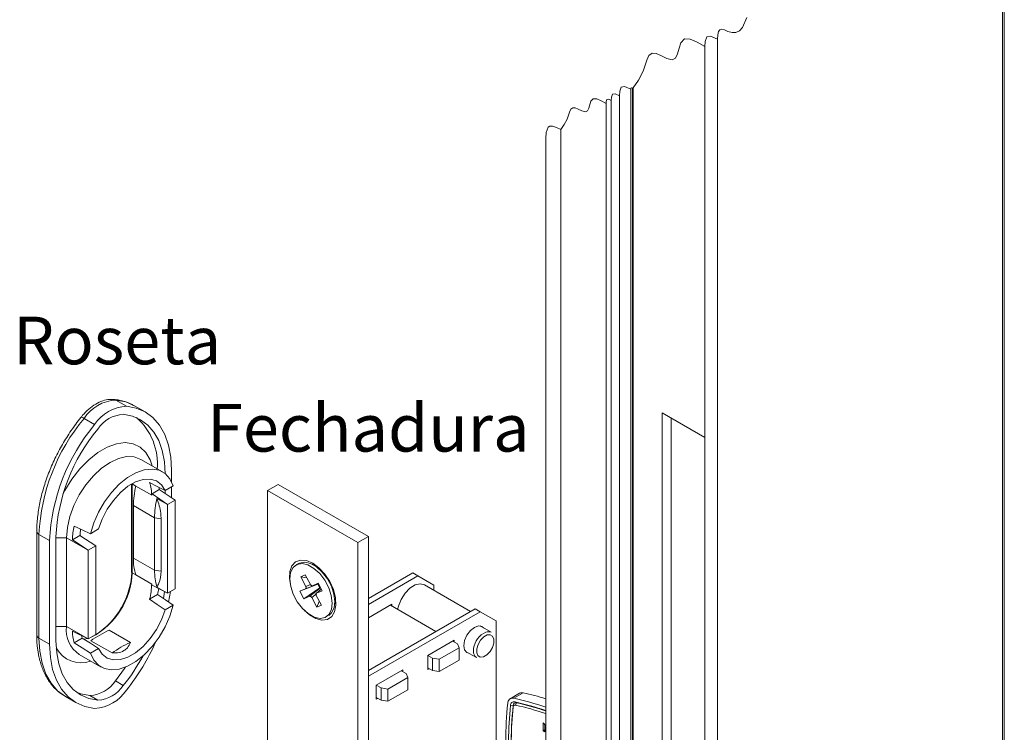
# Model space of a CAD drawing. Units: millimetres. Extents: x 0 to 8266, y 0 to 297.
# Drawn here: x 950 to 981, y 82 to 105 of the extents above; entities that cross this region are included whole.
import ezdxf

# ---------------------------------------------------------------- set-up
doc = ezdxf.new("R2010")
doc.units = ezdxf.units.MM
doc.layers.add('@CINZA', color=7, linetype='Continuous', lineweight=0, true_color=0x58595a)
doc.styles.add('Perfil-01', font='TitilliumWeb-Light.ttf', dxfattribs={"height": 1.3})

msp = doc.modelspace()

# ---------------------------------------------------------------- linework, layer by layer
at = {"layer": '@CINZA', "linetype": 'Continuous'}
for p, q in [((981.292, 109.665), (981.292, 60.253)), ((981.344, 60.284), (981.344, 109.695)), ((972.243, 104.441), (972.243, 55.029)), ((971.836, 104.206), (971.836, 54.795)), ((969.539, 53.469), (969.539, 102.88)), ((969.557, 102.891), (969.557, 53.479)), ((969.127, 102.643), (969.127, 53.231)), ((969.488, 102.851), (969.488, 53.439)), ((968.699, 102.395), (968.699, 52.984)), ((968.867, 102.492), (968.867, 53.081)), ((966.785, 101.291), (966.785, 51.879)), ((967.262, 52.154), (967.262, 101.565)), ((953.136, 92.974), (953.473, 92.779)), ((954.066, 92.596), (953.729, 92.791)), ((971.836, 91.784), (970.484, 92.565)), ((970.484, 92.565), (970.484, 70.985)), ((952.126, 92.391), (952.463, 92.196)), ((970.77, 92.4), (970.77, 71.15)), ((954.618, 90.69), (953.927, 91.088)), ((954.904, 90.743), (954.904, 90.372)), ((953.629, 90.304), (953.629, 87.516)), ((953.642, 90.311), (953.65, 90.306)), ((953.65, 90.306), (953.768, 90.238)), ((953.65, 90.306), (953.65, 87.487)), ((953.768, 90.238), (954.273, 89.946)), ((954.284, 89.994), (954.516, 90.128)), ((954.516, 90.128), (955.022, 89.796)), ((954.697, 90.094), (954.956, 90.244)), ((954.702, 90.097), (954.702, 90.006)), ((954.904, 90.214), (954.904, 89.873)), ((958.291, 90.289), (957.954, 90.095)), ((960.816, 88.443), (957.954, 90.095)), ((957.954, 90.095), (957.954, 80.947)), ((961.153, 88.637), (958.291, 90.289)), ((954.778, 89.655), (954.284, 89.994)), ((954.441, 89.849), (954.778, 89.655)), ((955.022, 89.796), (954.778, 89.655)), ((955.022, 89.796), (955.022, 86.977)), ((953.692, 89.618), (953.692, 87.952)), ((954.365, 89.229), (953.692, 89.618)), ((954.778, 89.655), (954.778, 86.836)), ((954.365, 87.563), (954.365, 89.229)), ((954.572, 89.197), (954.365, 89.229)), ((954.572, 89.197), (954.572, 87.531)), ((950.625, 88.799), (950.625, 85.505)), ((952.327, 88.726), (952.586, 88.876)), ((950.695, 88.702), (951.032, 88.508)), ((950.695, 88.702), (950.695, 85.407)), ((951.032, 85.213), (951.032, 88.508)), ((951.234, 85.33), (951.234, 88.625)), ((951.571, 88.6), (951.234, 88.6)), ((951.571, 88.6), (951.571, 85.781)), ((951.571, 88.6), (952.261, 88.202)), ((951.756, 88.535), (951.989, 88.669)), ((951.756, 88.535), (952.261, 88.202)), ((951.989, 88.669), (952.505, 88.343)), ((961.153, 88.637), (960.816, 88.443)), ((961.153, 57.531), (961.153, 88.637)), ((952.505, 88.343), (952.261, 88.202)), ((952.261, 85.383), (952.261, 88.202)), ((952.505, 85.524), (952.505, 88.343)), ((960.816, 88.443), (960.816, 57.336)), ((954.365, 87.563), (953.692, 87.952)), ((954.572, 87.531), (954.365, 87.563)), ((958.941, 87.779), (958.857, 87.731)), ((959.52, 87.699), (959.316, 87.781)), ((953.65, 87.487), (953.768, 87.419)), ((953.768, 87.419), (954.273, 87.127)), ((959.149, 87.421), (959.004, 87.357)), ((959.004, 87.357), (959.166, 87.052)), ((959.2, 87.326), (959.004, 87.357)), ((959.311, 87.116), (959.149, 87.421)), ((962.567, 87.48), (961.153, 86.663)), ((961.153, 86.479), (962.727, 87.387)), ((962.567, 87.48), (962.727, 87.387)), ((962.727, 87.387), (963.232, 87.096)), ((954.284, 87.093), (954.778, 86.836)), ((954.441, 87.03), (954.778, 86.836)), ((954.778, 86.836), (955.022, 86.977)), ((959.55, 87.122), (958.978, 86.898)), ((959.161, 86.979), (958.978, 86.898)), ((959.613, 87.005), (959.106, 86.657)), ((959.571, 87.132), (959.161, 86.979)), ((959.316, 87.109), (959.166, 87.052)), ((959.635, 87.011), (959.29, 86.738)), ((959.559, 87.155), (959.376, 87.074)), ((959.566, 87.142), (959.376, 87.074)), ((959.658, 86.969), (959.496, 86.826)), ((959.658, 86.968), (959.504, 86.832)), ((959.504, 86.832), (959.687, 86.913)), ((959.571, 87.132), (959.55, 87.122)), ((959.55, 87.122), (959.613, 87.005)), ((959.687, 86.913), (959.559, 87.155)), ((959.613, 87.005), (959.634, 87.014)), ((964.401, 86.254), (962.933, 87.102)), ((963.232, 87.096), (963.232, 86.929)), ((954.205, 86.643), (954.462, 86.791)), ((954.676, 86.889), (954.645, 86.666)), ((954.866, 86.887), (954.81, 86.553)), ((958.978, 86.898), (959.106, 86.657)), ((959.106, 86.657), (959.29, 86.738)), ((959.508, 86.816), (959.355, 86.695)), ((959.355, 86.695), (959.516, 86.39)), ((959.662, 86.455), (959.5, 86.759)), ((960.083, 86.454), (960.114, 86.671)), ((954.956, 86.453), (954.697, 86.303)), ((959.596, 86.577), (959.516, 86.39)), ((959.516, 86.39), (959.662, 86.455)), ((961.902, 86.484), (961.153, 86.051)), ((961.153, 84.379), (964.545, 86.338)), ((963.299, 85.619), (961.852, 86.454)), ((961.902, 86.425), (961.902, 86.484)), ((964.545, 86.338), (964.705, 86.245)), ((961.153, 84.195), (964.705, 86.245)), ((964.705, 86.245), (965.21, 85.954)), ((951.234, 85.781), (951.571, 85.781)), ((951.571, 85.781), (952.261, 85.383)), ((953.596, 85.274), (952.922, 85.662)), ((965.047, 85.593), (964.699, 85.794)), ((965.21, 85.954), (965.21, 81.7)), ((950.695, 85.407), (951.032, 85.213)), ((951.756, 85.634), (952.261, 85.383)), ((951.811, 85.261), (952.067, 85.409)), ((952.232, 85.397), (952.124, 85.373)), ((952.261, 85.383), (952.505, 85.524)), ((952.586, 85.084), (952.327, 84.935)), ((953.014, 84.938), (952.34, 85.326)), ((963.88, 85.341), (963.039, 84.856)), ((963.402, 84.735), (964.038, 85.102)), ((963.981, 85.225), (963.83, 85.312)), ((963.88, 85.283), (963.88, 85.341)), ((964.038, 85.102), (963.981, 85.225)), ((964.038, 84.713), (964.038, 85.102)), ((951.975, 84.887), (952.665, 84.489)), ((963.039, 84.856), (963.039, 84.408)), ((963.039, 84.856), (963.19, 84.768)), ((963.19, 84.768), (963.402, 84.735)), ((963.19, 84.379), (963.19, 84.768)), ((963.402, 84.735), (963.402, 84.346)), ((964.235, 84.989), (964.583, 84.789)), ((963.19, 84.379), (963.039, 84.467)), ((963.039, 84.408), (963.089, 84.438)), ((964.038, 84.713), (963.402, 84.346)), ((962.247, 84.399), (961.405, 83.913)), ((961.769, 83.792), (962.405, 84.159)), ((962.348, 84.282), (962.197, 84.37)), ((962.247, 84.34), (962.247, 84.399)), ((962.405, 84.159), (962.348, 84.282)), ((962.405, 83.771), (962.405, 84.159)), ((963.402, 84.346), (963.19, 84.379)), ((953.12, 84.05), (953.372, 83.904)), ((961.405, 83.913), (961.405, 83.466)), ((961.405, 83.913), (961.557, 83.825)), ((961.557, 83.825), (961.769, 83.792)), ((961.557, 83.436), (961.557, 83.825)), ((961.769, 83.792), (961.769, 83.404)), ((951.534, 83.554), (951.87, 83.36)), ((952.311, 83.583), (952.564, 83.437)), ((961.557, 83.436), (961.405, 83.524)), ((961.405, 83.466), (961.456, 83.495)), ((962.405, 83.771), (961.769, 83.404)), ((965.956, 83.657), (965.659, 83.485)), ((966.072, 83.671), (965.774, 83.499)), ((961.769, 83.404), (961.557, 83.436)), ((965.669, 83.274), (965.751, 83.269)), ((965.751, 83.217), (965.751, 83.269)), ((965.801, 83.383), (965.855, 83.355)), ((965.826, 83.278), (965.855, 83.355)), ((966.785, 82.624), (966.703, 82.717)), ((966.703, 82.717), (966.703, 82.466)), ((966.755, 82.658), (966.755, 82.496)), ((966.78, 82.63), (966.756, 82.59)), ((966.756, 82.435), (966.756, 82.59)), ((966.756, 82.59), (966.785, 82.556)), ((966.703, 82.466), (966.755, 82.496)), ((966.703, 82.466), (966.756, 82.435)), ((966.755, 82.496), (966.756, 82.496))]:
    msp.add_line(p, q, dxfattribs=at)
at = {"layer": '@CINZA', "linetype": 'Continuous', "flags": 128}
for points in [[(973.169, 105.122), (973.031, 104.809), (972.937, 104.707), (972.822, 104.652), (972.706, 104.649), (972.571, 104.687), (972.46, 104.732), (972.362, 104.754), (972.308, 104.737), (972.275, 104.685), (972.252, 104.575), (972.243, 104.441), (972.019, 104.534), (971.9, 104.509), (971.85, 104.364), (971.836, 104.206), (971.59, 104.348), (971.366, 104.443), (971.186, 104.448), (971.071, 104.318), (971.019, 104.148), (970.972, 103.97), (970.906, 103.832), (970.798, 103.782), (970.627, 103.828), (970.434, 103.92), (970.287, 103.98), (970.162, 103.993), (970.061, 103.919), (969.994, 103.77), (969.878, 103.423), (969.728, 103.138), (969.557, 102.891), (969.547, 102.895), (969.542, 102.894), (969.54, 102.887), (969.539, 102.88), (969.511, 102.892), (969.496, 102.889), (969.49, 102.871), (969.488, 102.851), (969.29, 102.933), (969.184, 102.911), (969.14, 102.782), (969.127, 102.643), (968.984, 102.702), (968.908, 102.686), (968.876, 102.593), (968.867, 102.492), (968.774, 102.531), (968.725, 102.52), (968.704, 102.46), (968.699, 102.395), (968.543, 102.484), (968.402, 102.545), (968.288, 102.547), (968.216, 102.465), (968.154, 102.246), (968.112, 102.159), (968.044, 102.128), (967.936, 102.157), (967.814, 102.214), (967.722, 102.252), (967.643, 102.26), (967.579, 102.214), (967.537, 102.12), (967.464, 101.901), (967.369, 101.722), (967.262, 101.565), (967.124, 101.631), (967, 101.674), (966.919, 101.678), (966.86, 101.645), (966.802, 101.475), (966.785, 101.291)], [(953.136, 92.974), (953.102, 92.989), (953.073, 92.994)], [(953.729, 92.791), (953.448, 92.913), (953.136, 92.974)], [(953.473, 92.779), (953.784, 92.719), (954.066, 92.596), (954.313, 92.414), (954.521, 92.174), (954.686, 91.882), (954.807, 91.542), (954.88, 91.16), (954.904, 90.743)], [(952.126, 92.391), (952.095, 92.407), (952.068, 92.419), (952.047, 92.424), (952.032, 92.424), (952.025, 92.42)], [(953.372, 92.519), (953.661, 92.463), (953.923, 92.349), (954.152, 92.179), (954.346, 91.957), (954.5, 91.685), (954.611, 91.369), (954.679, 91.014), (954.702, 90.627)], [(951.452, 89.967), (951.521, 90.101), (951.741, 90.461), (951.995, 90.788), (952.273, 91.073), (952.566, 91.306), (952.865, 91.478), (953.158, 91.584), (953.436, 91.62), (953.689, 91.585), (953.91, 91.48), (954.09, 91.309), (954.223, 91.078), (954.286, 90.881)], [(953.927, 91.088), (953.718, 91.166), (953.479, 91.175), (953.221, 91.116), (952.951, 90.992), (952.682, 90.805), (952.423, 90.565), (952.184, 90.28), (951.975, 89.961), (951.803, 89.62), (951.676, 89.271), (951.597, 88.927), (951.571, 88.6)], [(952.327, 88.726), (952.432, 89.071), (952.584, 89.413), (952.774, 89.739), (952.998, 90.038), (953.245, 90.297), (953.508, 90.508), (953.775, 90.663), (954.038, 90.755), (954.285, 90.781), (954.508, 90.74), (954.699, 90.634), (954.85, 90.466), (954.956, 90.244)], [(952.586, 88.876), (952.701, 89.193), (952.86, 89.501), (953.056, 89.785), (953.279, 90.033), (953.519, 90.233), (953.764, 90.374), (954.004, 90.452), (954.227, 90.462), (954.423, 90.403), (954.582, 90.278), (954.697, 90.094)], [(954.205, 90.353), (954.452, 90.223), (954.697, 90.094)], [(954.516, 90.128), (954.515, 90.178), (954.514, 90.191)], [(952.327, 88.726), (952.069, 88.848), (951.811, 88.97)], [(958.697, 87.017), (958.687, 87.052), (958.646, 87.304), (958.66, 87.529), (958.727, 87.709), (958.844, 87.832), (959, 87.889), (959.185, 87.875), (959.385, 87.791)], [(959.618, 86.037), (959.778, 86.065), (959.903, 86.162), (959.981, 86.319), (960.006, 86.524), (959.977, 86.76), (959.896, 87.007), (959.769, 87.246), (959.607, 87.458), (959.423, 87.625), (959.231, 87.733), (959.047, 87.775), (958.887, 87.746), (958.763, 87.649), (958.685, 87.492), (958.659, 87.287), (958.688, 87.052), (958.77, 86.805), (958.896, 86.565), (959.059, 86.354), (959.243, 86.187), (959.435, 86.078), (959.618, 86.037)], [(959.893, 86.13), (959.987, 86.211), (960.065, 86.368), (960.09, 86.573), (960.061, 86.808), (959.98, 87.056), (959.853, 87.295), (959.691, 87.506), (959.507, 87.673), (959.315, 87.782), (959.132, 87.823), (958.971, 87.795), (958.941, 87.779)], [(959.385, 87.791), (959.585, 87.644), (959.77, 87.445), (959.926, 87.207), (960.043, 86.95), (960.11, 86.691), (960.124, 86.451), (960.083, 86.247), (959.99, 86.093), (959.853, 86.002), (959.68, 85.981), (959.486, 86.03), (959.284, 86.147), (959.111, 86.299)], [(962.933, 87.102), (962.799, 87.135), (962.64, 87.099), (962.474, 86.996), (962.319, 86.837), (962.191, 86.64), (962.106, 86.426), (962.082, 86.321)], [(954.697, 86.303), (954.452, 86.473), (954.205, 86.643)], [(954.956, 86.453), (954.71, 86.622), (954.462, 86.791)], [(954.956, 86.453), (954.85, 86.108), (954.699, 85.766), (954.508, 85.44), (954.285, 85.141), (954.037, 84.881), (953.775, 84.67), (953.508, 84.516), (953.245, 84.424), (952.998, 84.398), (952.774, 84.439), (952.584, 84.545), (952.432, 84.712), (952.327, 84.935)], [(954.697, 86.303), (954.582, 85.986), (954.423, 85.678), (954.227, 85.393), (954.004, 85.146), (953.764, 84.946), (953.519, 84.804), (953.279, 84.727), (953.056, 84.717), (952.86, 84.776), (952.701, 84.9), (952.586, 85.084)], [(964.341, 84.928), (964.282, 84.948), (964.209, 85.032), (964.183, 85.166), (964.209, 85.33), (964.282, 85.498), (964.391, 85.646), (964.52, 85.75), (964.649, 85.794), (964.758, 85.773), (964.805, 85.732)], [(950.695, 85.407), (950.72, 84.99), (950.793, 84.608), (950.913, 84.268), (951.079, 83.976), (951.287, 83.737), (951.533, 83.554), (951.534, 83.554)], [(952.067, 85.409), (952.052, 85.454), (952.04, 85.493)], [(952.067, 85.409), (952.327, 85.246), (952.586, 85.084)], [(964.636, 85.211), (964.594, 85.072), (964.592, 84.946), (964.632, 84.853), (964.708, 84.806), (964.807, 84.814), (964.916, 84.875), (965.016, 84.98), (965.094, 85.112), (965.137, 85.252), (965.138, 85.378), (965.098, 85.471), (965.023, 85.517), (964.923, 85.509), (964.815, 85.448), (964.714, 85.344), (964.636, 85.211)], [(952.463, 83.177), (952.152, 83.237), (951.87, 83.36), (951.623, 83.542), (951.415, 83.782), (951.25, 84.074), (951.129, 84.414), (951.056, 84.796), (951.032, 85.213)], [(952.564, 83.437), (952.275, 83.493), (952.013, 83.607), (951.784, 83.777), (951.59, 84), (951.436, 84.271), (951.325, 84.587), (951.257, 84.942), (951.234, 85.33)], [(951.811, 85.261), (952.069, 85.097), (952.327, 84.935)], [(964.492, 84.932), (964.492, 84.936), (964.494, 85.085)], [(964.583, 84.789), (964.539, 84.826), (964.492, 84.932)], [(953.12, 84.05), (953.409, 84.44), (953.441, 84.487)], [(951.891, 83.688), (952.022, 83.639), (952.311, 83.583)]]:
    msp.add_lwpolyline(points, dxfattribs=at)
at = {"layer": '@CINZA', "linetype": 'Continuous'}
for centre, radius, start, end in [((953.214, 91.672), 1.304, 93.4286, 146.5644), ((953.551, 91.478), 1.304, 93.4284, 146.5644), ((956.901, 88.416), 6.213, 140.2272, 177.3604), ((953.434, 91.478), 1.043, 93.4284, 146.5644), ((952.496, 90.943), 1.961, 355.0105, 48.6154), ((957.238, 88.222), 6.213, 140.2273, 177.3604), ((957.002, 88.359), 5.774, 140.2272, 177.3604), ((953.128, 89.965), 1.145, 359.0598, 19.7789), ((956.444, 89.596), 2.752, 166.5181, 179.5561), ((957.498, 89.195), 3.311, 166.0481, 166.891), ((957.118, 89.208), 2.752, 166.5181, 179.5561), ((950.745, 88.811), 0.12, 185.7094, 245.6233), ((954.025, 88.472), 2.27, 167.3217, 178.4288), ((953.741, 88.627), 1.741, 171.8947, 178.8696), ((955.454, 87.931), 1.762, 179.3075, 196.8746), ((951.072, 87.661), 2.58, 303.2934, 357.4231), ((956.128, 87.542), 1.762, 179.3075, 196.8746), ((951.249, 87.571), 2.402, 297.917, 358.0009), ((953.665, 87.52), 0.0359, 185.6959, 245.6222), ((952.366, 87.146), 1.907, 344.7107, 359.436), ((955.559, 87.537), 1.35, 197.6636, 199.1943), ((952.049, 87.324), 2.471, 347.5454, 352.0488), ((952.497, 85.662), 0.934, 172.666, 236.0213), ((954.867, 81.621), 4.485, 115.6989, 124.294), ((950.745, 85.516), 0.12, 185.692, 245.626), ((953.193, 85.653), 1.437, 180.7713, 195.8491), ((965.172, 84.979), 0.687, 115.3548, 171.1472), ((964.955, 85.404), 0.21, 64.0689, 111.5475), ((952.025, 85.511), 0.886, 207.8674, 290.3542), ((955.541, 81.233), 4.485, 115.6989, 124.294), ((948.062, 88.095), 6.934, 321.3016, 336.1202), ((948.357, 87.923), 6.427, 321.293, 331.4136), ((952.249, 84.624), 1.043, 273.4285, 326.5643), ((952.502, 84.479), 1.043, 273.4286, 326.5643), ((952.385, 84.478), 1.304, 273.4285, 326.5644), ((965.737, 83.344), 0.159, 76.5701, 182.2733), ((963.718, 74.187), 9.536, 71.238, 77.5488), ((966.031, 83.519), 0.157, 75.1126, 118.5729), ((964.076, 74.593), 9.295, 73.0549, 77.6041), ((979.631, 81.983), 14.118, 174.4909, 184.2129), ((979.532, 81.934), 13.929, 174.4773, 183.7098), ((965.776, 83.279), 0.108, 76.5703, 182.273), ((978.676, 81.978), 12.989, 174.2924, 180.0805), ((979.232, 81.895), 13.546, 174.3997, 183.1631), ((965.835, 83.273), 0.0843, 76.57, 182.2738), ((965.811, 83.219), 0.0609, 76.5705, 182.2731), ((963.788, 74.244), 9.358, 71.3222, 77.58), ((963.831, 74.218), 9.277, 71.4276, 77.5814), ((963.856, 74.276), 9.296, 71.6323, 77.5843)]:
    msp.add_arc(centre, radius, start, end, dxfattribs=at)
for points, knots in [([(953.073, 92.994), (953.029, 92.995), (952.909, 92.999), (952.711, 92.952), (952.487, 92.845), (952.272, 92.687), (952.121, 92.536), (952.043, 92.443), (952.025, 92.42)], [0, 0, 0, 0, 0.108059, 0.287651, 0.485834, 0.705998, 0.92953, 1, 1, 1, 1]), ([(953.721, 92.787), (953.692, 92.806), (953.574, 92.883), (953.353, 92.955), (953.161, 92.982), (953.073, 92.994)], [0, 0, 0, 0, 0.152706, 0.612941, 1, 1, 1, 1]), ([(952.025, 92.42), (951.97, 92.35), (951.81, 92.146), (951.569, 91.788), (951.313, 91.345), (951.092, 90.885), (950.91, 90.417), (950.77, 89.947), (950.675, 89.483), (950.631, 89.1), (950.627, 88.874), (950.625, 88.799)], [0, 0, 0, 0, 0.067641, 0.197025, 0.327084, 0.456466, 0.583885, 0.708163, 0.828256, 0.943313, 1, 1, 1, 1]), ([(954.441, 89.849), (954.491, 89.694), (954.56, 89.48), (954.57, 89.257), (954.572, 89.197)], [0, 0, 0, 0, 0.729456, 1, 1, 1, 1]), ([(954.572, 87.531), (954.562, 87.401), (954.547, 87.224), (954.463, 87.071), (954.441, 87.03)], [0, 0, 0, 0, 0.735705, 1, 1, 1, 1]), ([(959.166, 87.052), (959.169, 87.045), (959.176, 87.03), (959.178, 87.008), (959.175, 86.989), (959.166, 86.982), (959.161, 86.979)], [0, 0, 0, 0, 0.312652, 0.587633, 0.811656, 1, 1, 1, 1]), ([(959.376, 87.074), (959.371, 87.073), (959.359, 87.071), (959.341, 87.08), (959.324, 87.095), (959.315, 87.109), (959.311, 87.116)], [0, 0, 0, 0, 0.187819, 0.419195, 0.694885, 1, 1, 1, 1]), ([(959.29, 86.738), (959.295, 86.739), (959.307, 86.741), (959.325, 86.731), (959.342, 86.716), (959.35, 86.702), (959.355, 86.695)], [0, 0, 0, 0, 0.187819, 0.419194, 0.694881, 1, 1, 1, 1]), ([(959.5, 86.759), (959.497, 86.767), (959.49, 86.781), (959.488, 86.803), (959.491, 86.822), (959.5, 86.829), (959.504, 86.832)], [0, 0, 0, 0, 0.312661, 0.587647, 0.811673, 1, 1, 1, 1]), ([(950.625, 85.505), (950.627, 85.43), (950.63, 85.219), (950.673, 84.882), (950.771, 84.509), (950.919, 84.176), (951.116, 83.893), (951.324, 83.682), (951.48, 83.593), (951.542, 83.558)], [0, 0, 0, 0, 0.099626, 0.280169, 0.450395, 0.610612, 0.761931, 0.906232, 1, 1, 1, 1]), ([(953.596, 85.274), (953.57, 85.214), (953.525, 85.108), (953.377, 84.99), (953.201, 84.936), (953.071, 84.937), (953.014, 84.938)], [0, 0, 0, 0, 0.264165, 0.4647735, 0.7622797, 1, 1, 1, 1])]:
    msp.add_open_spline(points, degree=3, knots=knots, dxfattribs=at)

# ---------------------------------------------------------------- texts
at = {"layer": '@CINZA', "char_height": 1.512, "width": 21.06215, "attachment_point": 5, "style": 'Perfil-01'}
for s, insert in [('Roseta', (953.178, 94.669)), ('Fechadura', (961.151, 91.895))]:
    msp.add_mtext(s, dxfattribs=dict(at, insert=insert))

doc.saveas('drawing.dxf')
